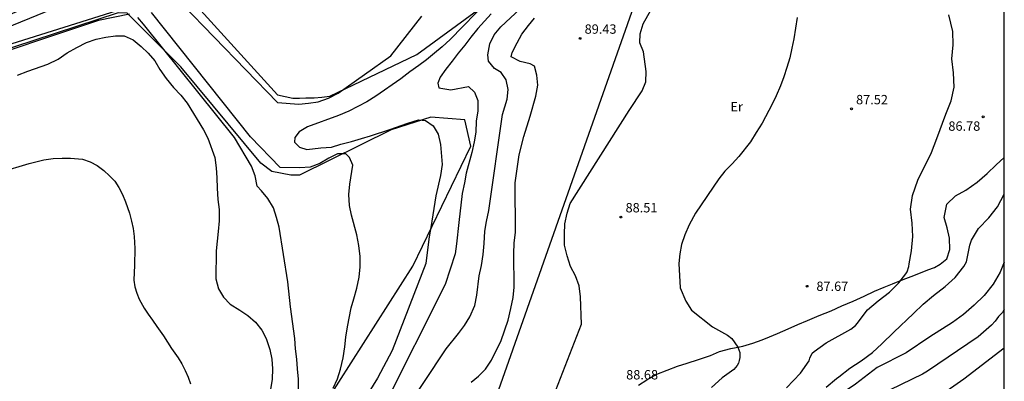
# Model space of a CAD drawing. Units: millimetres. Extents: x 583094 to 583444, y 4793540 to 4793791.
# Drawn here: x 583365 to 583444, y 4793597 to 4793626 of the extents above; entities that cross this region are included whole.
import ezdxf

# ---------------------------------------------------------------- set-up
doc = ezdxf.new("R2010")
doc.units = ezdxf.units.MM
for name, color, linetype in [('010106', 9, 'Continuous'), ('020101', 3, 'CABEZA_TALUD'), ('020104', 34, 'Continuous'), ('020204', 9, 'Continuous'), ('020308', 9, 'Continuous'), ('100301', 7, 'Continuous'), ('220104', 9, 'LINEA_ELECTRICA')]:
    doc.layers.add(name, color=color, linetype=linetype)
doc.layers.add('020105', color=24, linetype='Continuous', lineweight=30)
doc.styles.add('ARIAL', font='ARIAL.TTF', dxfattribs={"height": 1})
doc.linetypes.add('CABEZA_TALUD', pattern='A,0.1,[204,DONOSTI.shx,S=0.15,R=0,X=0,Y=0],0,0.2', length=0.3)
doc.linetypes.add('LINEA_ELECTRICA', pattern='A,7.5,-0.3,["E",Standard,S=0.25,R=0,X=-0.1,Y=-0.1],-0.3', length=8.1)

# ---------------------------------------------------------------- blocks, each defined once
blk = doc.blocks.new('COTAPU')
blk.add_circle((0, 0), 0.075)

msp = doc.modelspace()

# ---------------------------------------------------------------- linework, layer by layer
at = {"layer": '010106', "flags": 128}
msp.add_lwpolyline([(583094.119, 4793540.228), (583444.109, 4793540.22), (583444.115, 4793790.213), (583094.124, 4793790.221)], close=True, dxfattribs=at)
at = {"layer": '020101'}
for points in [[(583427.072, 4793652.058, 89.067), (583421.992, 4793651.948, 89.937), (583419.682, 4793651.278, 90.167), (583409.702, 4793647.178, 91.467), (583396.843, 4793640.039, 93.567), (583388.823, 4793635.769, 94.417), (583378.703, 4793630.069, 94.537), (583377.993, 4793629.059, 94.647), (583378.373, 4793627.899, 94.647), (583385.843, 4793619.649, 94.207), (583387.082, 4793619.379, 94.057), (583387.602, 4793619.389, 94.057), (583388.122, 4793619.399, 94.007), (583388.802, 4793619.409, 93.977), (583389.402, 4793619.459, 93.947), (583390.042, 4793619.549, 93.927), (583397.032, 4793622.879, 93.437), (583404.082, 4793628.059, 92.727), (583409.892, 4793630.738, 91.417), (583412.902, 4793632.698, 91.057), (583418.752, 4793637.498, 89.987), (583426.032, 4793643.478, 89.217), (583428.402, 4793645.598, 88.707)], [(583401.342, 4793615.539, 91.927), (583400.872, 4793617.649, 92.277), (583398.142, 4793617.849, 92.817), (583394.962, 4793616.849, 93.327), (583387.612, 4793613.219, 94.377), (583386.932, 4793613.219, 94.327), (583385.402, 4793613.51, 94.377), (583384.512, 4793614.18, 94.377), (583378.093, 4793621.889, 94.787), (583373.793, 4793626.189, 94.787), (583373.073, 4793626.219, 94.817), (583359.613, 4793621.8, 94.737), (583348.944, 4793617.97, 95.297), (583329.754, 4793611.381, 95.637)], [(583305.713, 4793540.223, 93.127), (583312.673, 4793545.173, 94.007), (583317.423, 4793547.883, 94.387), (583323.343, 4793550.843, 94.397), (583328.413, 4793554.372, 94.507), (583336.243, 4793559.442, 94.647), (583343.623, 4793563.702, 94.667), (583351.022, 4793566.412, 94.847), (583357.592, 4793568.301, 94.747), (583364.722, 4793570.721, 94.797), (583371.542, 4793575.131, 94.647), (583377.672, 4793579.651, 94.747), (583383.352, 4793586.09, 94.567), (583388.802, 4793593.53, 94.207), (583396.712, 4793605.919, 93.157), (583401.342, 4793615.539, 91.927)], [(583414.781, 4793596.379, 88.777), (583415.451, 4793596.829, 88.747), (583416.261, 4793597.269, 88.687), (583417.101, 4793597.599, 88.657), (583417.911, 4793597.899, 88.657), (583418.701, 4793598.149, 88.557), (583419.591, 4793598.439, 88.447), (583420.551, 4793598.769, 88.347), (583421.291, 4793599.079, 88.277), (583422.181, 4793599.329, 88.157), (583422.611, 4793599.409, 88.068), (583423.151, 4793599.519, 87.978), (583423.961, 4793599.759, 87.928), (583424.701, 4793600.019, 87.908), (583425.281, 4793600.259, 87.868), (583425.931, 4793600.519, 87.828), (583426.791, 4793600.899, 87.698), (583427.551, 4793601.249, 87.618), (583428.351, 4793601.559, 87.568), (583429.261, 4793601.959, 87.398), (583430.231, 4793602.349, 87.278), (583431.081, 4793602.749, 87.278), (583432.011, 4793603.129, 87.288), (583432.881, 4793603.519, 87.288), (583433.721, 4793603.929, 87.278), (583434.491, 4793604.249, 87.268), (583435.141, 4793604.519, 87.228), (583436.011, 4793604.849, 87.068), (583436.661, 4793605.099, 86.968), (583437.251, 4793605.339, 86.948), (583437.991, 4793605.629, 86.928), (583438.521, 4793605.809, 86.798), (583438.981, 4793606.079, 86.668), (583439.511, 4793606.519, 86.528), (583439.751, 4793607.269, 86.518), (583439.721, 4793608.168, 86.518), (583439.521, 4793608.998, 86.508), (583439.301, 4793609.828, 86.508), (583439.501, 4793610.898, 86.498), (583440.211, 4793611.558, 86.498), (583441.031, 4793612.008, 86.518), (583441.951, 4793612.638, 86.538), (583442.751, 4793613.348, 86.538), (583443.471, 4793614.038, 86.518), (583444.111, 4793614.638, 86.478)]]:
    msp.add_polyline3d(points, dxfattribs=at)
at = {"layer": '020104', "flags": 128}
for points, elevation in [([(583374.323, 4793626.799), (583360.273, 4793622.41), (583359.443, 4793622.2), (583359.003, 4793622.24), (583358.803, 4793622.48), (583359.243, 4793623.03), (583372.013, 4793628.279)], 94), ([(583402.772, 4793627.239), (583399.692, 4793624.079), (583399.062, 4793623.479), (583398.432, 4793622.979), (583397.802, 4793622.439), (583397.182, 4793621.989), (583396.452, 4793621.489), (583395.732, 4793620.939), (583393.742, 4793619.549), (583393.022, 4793619.099), (583392.292, 4793618.699), (583391.562, 4793618.349), (583390.742, 4793617.989), (583388.262, 4793617.079), (583387.582, 4793616.679), (583387.252, 4793616.239), (583387.202, 4793615.849), (583387.602, 4793615.459), (583388.192, 4793615.269), (583389.312, 4793615.389), (583390.192, 4793615.449), (583390.922, 4793615.699), (583391.792, 4793615.909), (583392.572, 4793616.159), (583393.302, 4793616.369), (583394.852, 4793616.879), (583396.312, 4793617.389), (583397.142, 4793617.639), (583397.722, 4793617.599), (583398.322, 4793617.169), (583398.722, 4793616.489), (583398.922, 4793615.669), (583399.042, 4793614.059), (583398.912, 4793613.179), (583398.542, 4793611.559), (583398.142, 4793609.019), (583398.002, 4793608.279), (583397.912, 4793607.449), (583397.742, 4793606.129), (583395.052, 4793599.16), (583393.862, 4793596.94), (583392.952, 4793595.47)], 93), ([(583395.832, 4793593.99), (583399.362, 4793599.31), (583400.372, 4793600.54), (583400.852, 4793601.18), (583401.282, 4793601.869), (583401.662, 4793602.759), (583401.842, 4793603.589), (583402.022, 4793605.149), (583402.202, 4793605.989), (583402.342, 4793606.869), (583402.422, 4793607.749), (583402.462, 4793608.729), (583402.592, 4793609.509), (583402.782, 4793610.389), (583403.892, 4793618.069), (583404.262, 4793619.299), (583404.352, 4793620.079), (583404.192, 4793620.859), (583403.792, 4793621.439), (583403.252, 4793621.769), (583402.762, 4793622.349), (583402.702, 4793622.839), (583402.882, 4793623.719), (583403.212, 4793624.459), (583403.742, 4793625.099), (583406.442, 4793627.629)], 91), ([(583373.983, 4793626.109), (583371.493, 4793625.589), (583360.273, 4793621.87), (583348.014, 4793618.28), (583347.474, 4793618.32), (583347.184, 4793618.51), (583347.274, 4793619.1), (583355.383, 4793622.19), (583365.433, 4793626.53)], 94.5), ([(583390.322, 4793596.16), (583390.652, 4793596.9), (583390.892, 4793597.68), (583391.122, 4793598.57), (583391.252, 4793599.45), (583391.342, 4793600.23), (583391.472, 4793601.06), (583391.752, 4793602.58), (583391.982, 4793603.31), (583392.212, 4793604.15), (583392.402, 4793605.03), (583392.482, 4793605.86), (583392.472, 4793606.69), (583392.362, 4793607.57), (583392.202, 4793608.44), (583391.792, 4793609.999), (583391.632, 4793610.779), (583391.572, 4793611.659), (583391.662, 4793612.489), (583391.882, 4793614.009), (583391.632, 4793614.639), (583391.332, 4793614.929), (583390.652, 4793614.919), (583389.972, 4793614.569), (583389.242, 4793614.159), (583388.462, 4793613.859), (583387.642, 4793613.799), (583386.072, 4793613.829), (583383.693, 4793616.279), (583375.743, 4793626.229)], 94), ([(583378.223, 4793626.889), (583385.853, 4793619.039), (583387.562, 4793618.909), (583388.342, 4793618.969), (583389.122, 4793619.079), (583389.942, 4793619.389), (583390.722, 4793619.789), (583394.932, 4793622.779), (583397.422, 4793625.939)], 94), ([(583408.151, 4793595.98), (583410.221, 4793601.279), (583410.141, 4793603.479), (583410.032, 4793604.359), (583409.732, 4793605.139), (583409.332, 4793605.909), (583409.072, 4793606.739), (583408.862, 4793607.609), (583408.852, 4793608.489), (583408.892, 4793609.319), (583409.072, 4793610.159), (583409.312, 4793610.939), (583414.042, 4793618.379), (583415.092, 4793619.959), (583415.372, 4793620.689), (583415.412, 4793621.519), (583415.192, 4793623.079), (583414.892, 4793623.809), (583414.932, 4793624.539), (583415.162, 4793625.329), (583416.022, 4793626.848)], 89), ([(583387.532, 4793596.08), (583387.522, 4793596.86), (583387.462, 4793597.69), (583387.402, 4793598.47), (583387.292, 4793599.3), (583387.232, 4793600.13), (583386.902, 4793602.66), (583386.682, 4793604.66), (583385.982, 4793609.04), (583385.772, 4793609.82), (583385.522, 4793610.6), (583385.072, 4793611.33), (583384.572, 4793611.95), (583384.232, 4793612.34), (583384.072, 4793613.17), (583383.762, 4793613.94), (583382.413, 4793616.219), (583375.113, 4793625.299), (583374.663, 4793625.829)], 94.5), ([(583402.982, 4793626.139), (583401.922, 4793624.959), (583401.352, 4793624.259), (583400.872, 4793623.619), (583400.342, 4793622.979), (583399.862, 4793622.339), (583399.332, 4793621.699), (583398.902, 4793621.059), (583398.712, 4793620.569), (583398.772, 4793620.219), (583399.752, 4793620.039), (583401.162, 4793620.309), (583401.652, 4793619.869), (583401.912, 4793619.189), (583401.922, 4793618.359), (583401.782, 4793617.529), (583401.752, 4793616.649), (583401.612, 4793615.869), (583401.432, 4793615.039), (583400.962, 4793613.369), (583400.832, 4793612.589), (583400.642, 4793611.749), (583400.382, 4793609.409), (583400.212, 4793607.699), (583400.082, 4793606.909), (583399.282, 4793604.459), (583394.392, 4793594.73)], 91.5), ([(583427.501, 4793625.848), (583427.231, 4793624.138), (583427.091, 4793623.398), (583426.911, 4793622.618), (583426.681, 4793621.838), (583426.441, 4793621.098), (583426.161, 4793620.358), (583425.831, 4793619.578), (583425.501, 4793618.888), (583424.691, 4793617.369), (583424.211, 4793616.629), (583423.781, 4793615.889), (583422.821, 4793614.699), (583422.291, 4793614.109), (583421.711, 4793613.519), (583421.231, 4793612.919), (583419.371, 4793610.159), (583418.841, 4793609.229), (583418.511, 4793608.439), (583418.231, 4793607.659), (583418.091, 4793606.919), (583418.011, 4793606.139), (583418.131, 4793604.189), (583418.591, 4793603.119), (583419.031, 4793602.389), (583420.731, 4793601.059), (583421.921, 4793600.399), (583422.281, 4793600.119), (583422.761, 4793599.429), (583422.911, 4793599.019), (583422.921, 4793598.809), (583422.911, 4793598.599), (583422.871, 4793598.379), (583422.801, 4793598.159), (583422.711, 4793597.969), (583422.421, 4793597.639), (583421.491, 4793596.979), (583420.651, 4793596.209)], 88), ([(583426.641, 4793596.179), (583427.781, 4793597.349), (583428.461, 4793598.329), (583428.531, 4793598.549), (583428.721, 4793598.949), (583428.881, 4793599.099), (583429.841, 4793599.769), (583431.821, 4793600.889), (583432.181, 4793601.179), (583432.351, 4793601.349), (583432.481, 4793601.549), (583433.151, 4793602.419), (583434.001, 4793603.139), (583434.901, 4793603.849), (583435.671, 4793604.599), (583436.231, 4793605.309), (583436.321, 4793605.479), (583436.461, 4793605.899), (583436.501, 4793606.099), (583436.671, 4793607.159), (583436.781, 4793608.309), (583436.721, 4793609.379), (583436.591, 4793610.478), (583436.751, 4793611.588), (583437.181, 4793612.808), (583438.271, 4793615.038), (583438.701, 4793616.138), (583439.421, 4793618.098), (583439.851, 4793619.158), (583440.091, 4793620.268), (583440.051, 4793621.408), (583439.921, 4793622.538), (583440.011, 4793623.658), (583439.981, 4793624.728), (583439.671, 4793626.048)], 87), ([(583363.623, 4793613.45), (583365.933, 4793614.15), (583367.113, 4793614.43), (583367.873, 4793614.54), (583368.593, 4793614.58), (583369.253, 4793614.57), (583370.213, 4793614.5), (583370.843, 4793614.29), (583371.393, 4793613.98), (583371.923, 4793613.59), (583372.393, 4793613.17), (583372.813, 4793612.72), (583373.143, 4793612.22), (583373.413, 4793611.66), (583373.653, 4793611.08), (583373.983, 4793610.17), (583374.153, 4793609.54), (583374.283, 4793608.94), (583374.373, 4793608.31), (583374.403, 4793607.33), (583374.393, 4793605.99), (583374.343, 4793604.79), (583374.403, 4793604.27), (583374.563, 4793603.76), (583374.752, 4793603.27), (583375.152, 4793602.57), (583375.482, 4793602.08), (583375.842, 4793601.59), (583376.172, 4793601.09), (583376.702, 4793600.35), (583377.362, 4793599.32), (583377.892, 4793598.58), (583378.182, 4793598.09), (583378.462, 4793597.57), (583378.702, 4793597.04), (583378.882, 4793596.5)], 95.5), ([(583429.831, 4793596.229), (583430.661, 4793596.929), (583430.851, 4793597.059), (583431.741, 4793597.749), (583432.631, 4793598.329), (583433.541, 4793599.019), (583434.301, 4793599.699), (583435.251, 4793600.639), (583436.841, 4793602.119), (583437.621, 4793602.889), (583438.451, 4793603.579), (583439.381, 4793604.289), (583440.181, 4793605.009), (583440.881, 4793605.889), (583441.071, 4793606.269), (583441.351, 4793607.598), (583441.481, 4793608.008), (583442.051, 4793608.928), (583442.871, 4793609.798), (583443.571, 4793610.688), (583444.111, 4793611.678)], 86), ([(583444.111, 4793602.449), (583443.981, 4793602.219), (583443.641, 4793601.889), (583443.371, 4793601.519), (583443.091, 4793601.209), (583442.011, 4793600.269), (583437.951, 4793597.509), (583437.551, 4793597.269), (583434.971, 4793596.019)], 84), ([(583439.271, 4793595.769), (583440.86, 4793596.899), (583444.11, 4793599.389)], 83)]:
    msp.add_lwpolyline(points, dxfattribs=dict(at, elevation=elevation))
at = {"layer": '020105', "flags": 128}
for points, elevation in [([(583401.372, 4793596.62), (583401.952, 4793597.12), (583402.532, 4793597.66), (583403.012, 4793598.4), (583403.772, 4793599.979), (583404.332, 4793601.589), (583404.562, 4793602.529), (583404.742, 4793603.409), (583404.832, 4793604.239), (583404.792, 4793606.919), (583404.832, 4793607.799), (583404.922, 4793608.629), (583404.912, 4793612.589), (583405.222, 4793614.839), (583405.592, 4793616.309), (583406.112, 4793617.929), (583406.572, 4793619.549), (583406.712, 4793620.429), (583406.652, 4793621.209), (583406.442, 4793621.939), (583406.102, 4793622.129), (583405.312, 4793622.309), (583404.582, 4793622.689), (583404.672, 4793623.029), (583405.052, 4793623.819), (583405.432, 4793624.509), (583405.962, 4793625.199), (583406.442, 4793625.789)], 90), ([(583365.013, 4793621.23), (583365.833, 4793621.54), (583367.433, 4793622.1), (583368.263, 4793622.5), (583368.983, 4793623), (583369.763, 4793623.45), (583370.543, 4793623.85), (583371.313, 4793624.11), (583372.093, 4793624.259), (583372.873, 4793624.369), (583373.563, 4793624.379), (583374.293, 4793624.049), (583374.933, 4793623.519), (583375.483, 4793622.989), (583376.023, 4793622.359), (583376.423, 4793621.689), (583376.923, 4793620.959), (583377.523, 4793620.239), (583378.113, 4793619.609), (583378.613, 4793618.979), (583379.913, 4793616.85), (583380.263, 4793616.17), (583380.823, 4793614.62), (583380.933, 4793613.79), (583380.993, 4793613.01), (583381.003, 4793612.18), (583381.062, 4793611.25), (583381.172, 4793610.47), (583381.182, 4793609.55), (583381.102, 4793608.71), (583380.922, 4793607.15), (583380.912, 4793604.9), (583381.112, 4793604.12), (583381.512, 4793603.45), (583382.062, 4793602.87), (583382.842, 4793602.39), (583383.482, 4793601.96), (583384.082, 4793601.43), (583384.582, 4793600.8), (583384.932, 4793600.12), (583385.232, 4793599.25), (583385.392, 4793598.47), (583385.452, 4793597.69), (583385.412, 4793596.86), (583385.282, 4793596.03)], 95), ([(583444.111, 4793606.248), (583443.781, 4793605.438), (583443.231, 4793604.479), (583442.511, 4793603.579), (583441.711, 4793602.799), (583440.851, 4793602.049), (583439.951, 4793601.419), (583438.151, 4793600.259), (583436.241, 4793598.979), (583433.921, 4793597.799), (583432.181, 4793596.469), (583431.281, 4793595.869), (583430.961, 4793595.599), (583430.101, 4793594.789), (583429.371, 4793594.309), (583427.571, 4793592.929), (583426.731, 4793592.249), (583424.931, 4793590.929), (583423.861, 4793590.099), (583423.161, 4793589.159), (583421.911, 4793587.209), (583421.101, 4793586.02)], 85)]:
    msp.add_lwpolyline(points, dxfattribs=dict(at, elevation=elevation))
at = {"layer": '220104'}
msp.add_polyline3d([(583435.083, 4793685.366, 85.638), (583397.321, 4793578.29, 83.798)], dxfattribs=at)

# ---------------------------------------------------------------- block references
at = {"layer": '020204', "rotation": 359.9987685839998}
for p in [(583410.102, 4793624.169, 89.43), (583431.861, 4793618.518, 87.52), (583442.421, 4793617.888, 86.78), (583413.382, 4793609.859, 88.51), (583428.301, 4793604.309, 87.67)]:
    msp.add_blockref('COTAPU', p, dxfattribs=at)

# ---------------------------------------------------------------- texts
at = {"layer": '020308', "style": 'ARIAL'}
for s, p in [('89.43', (583410.472, 4793624.539, 89.427)), ('87.52', (583432.231, 4793618.888, 87.518)), ('86.78', (583439.631, 4793616.768, 86.778)), ('88.51', (583413.752, 4793610.229, 88.507)), ('87.67', (583429.051, 4793603.939, 87.668)), ('88.68', (583413.801, 4793596.849, 88.677))]:
    msp.add_text(s, height=0.75, rotation=359.99877, dxfattribs=at).set_placement(p)
at = {"layer": '100301', "style": 'ARIAL'}
msp.add_text('Er', height=0.75, rotation=359.99877, dxfattribs=at).set_placement((583422.161, 4793618.319))

doc.saveas('drawing.dxf')
